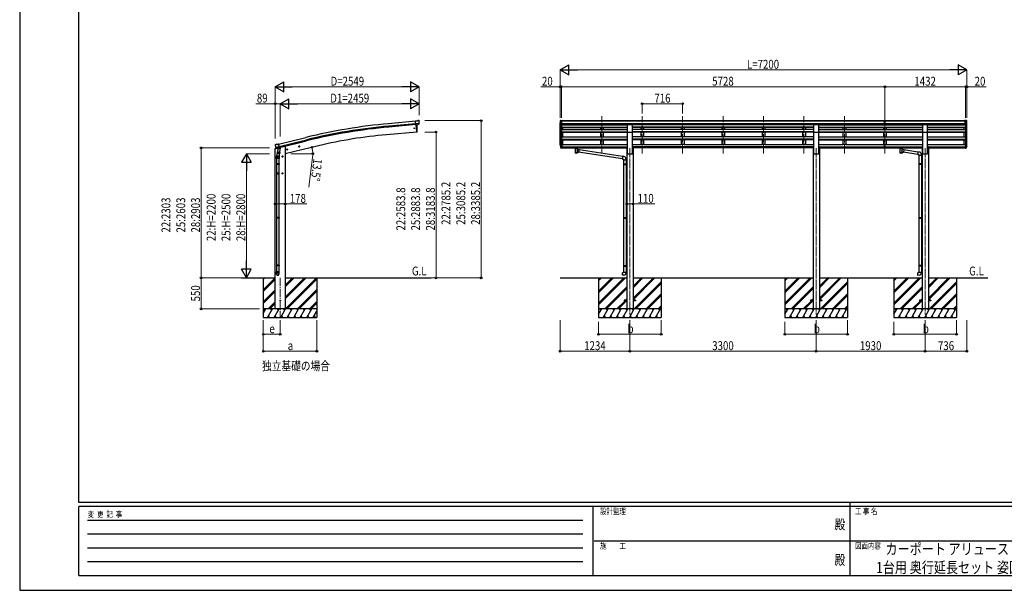
# Model space of a CAD drawing. Units: millimetres. Extents: x 0 to 29435, y 0 to 20790.
# Drawn here: x 0 to 17437, y 0 to 10111 of the extents above; entities that cross this region are included whole.
import ezdxf
from ezdxf.enums import TextEntityAlignment as Align

# ---------------------------------------------------------------- set-up
doc = ezdxf.new("R2010")
doc.units = ezdxf.units.MM
doc.linetypes.add('YCENTER_1', pattern=[13, 10, -1, 1, -1])
doc.linetypes.add('YHIDDEN_1', pattern=[4, 3, -1])
for name, color, linetype, lineweight in [('USER1', 3, 'Continuous', 13), ('YKK_12', 2, 'Continuous', 13), ('YKK_13', 4, 'Continuous', 30), ('YKK_A1', 4, 'Continuous', 30), ('YKK_D', 6, 'Continuous', 13), ('YKK_ZWAK', 7, 'Continuous', 30)]:
    doc.layers.add(name, color=color, linetype=linetype, lineweight=lineweight)
doc.styles.add('text-b', font='extslim2.shx', dxfattribs={"width": 0.8, "bigfont": 'extfont2.shx'})

msp = doc.modelspace()

# ---------------------------------------------------------------- linework, layer by layer
at = {"layer": 'YKK_12', "linetype": 'YCENTER_1', "ltscale": 15}
for p, q in [((10309, 7739), (10309, 8401)), ((11025, 7739), (11025, 8401)), ((11741, 7739), (11741, 8401)), ((12457, 7739), (12457, 8401)), ((13173, 7739), (13173, 8401)), ((13889, 7739), (13889, 8401)), ((14605, 7739), (14605, 8401)), ((15321, 7739), (15321, 8401)), ((10807, 7833), (10807, 4886)), ((14107, 7833), (14107, 4886)), ((16037, 7833), (16037, 4886)), ((4614, 5539), (4614, 4834))]:
    msp.add_line(p, q, dxfattribs=at)
at = {"layer": 'YKK_13'}
for p, q in [((7038, 8315), (7011, 8313)), ((7017, 8248), (7011, 8313)), ((7074, 8273), (7015, 8268)), ((7027, 8249), (7017, 8248)), ((7035, 8123), (7024, 8249)), ((7027, 8249), (7052, 8251)), ((7027, 8249), (7027, 8249)), ((7038, 8315), (7050, 8322)), ((7040, 8228), (7038, 8250)), ((7041, 8202), (7040, 8228)), ((7041, 8175), (7041, 8202)), ((7064, 8324), (7051, 8322)), ((7052, 8251), (7053, 8251)), ((7060, 8252), (7053, 8251)), ((7063, 8254), (7074, 8272)), ((7074, 8318), (7068, 8322)), ((7074, 8274), (7074, 8273)), ((7074, 8273), (7074, 8272)), ((7075, 8316), (7075, 8314)), ((9571, 8314), (9571, 8313)), ((9578, 8323), (9574, 8317)), ((9585, 8252), (9576, 8268)), ((9581, 8323), (9579, 8323)), ((9581, 8323), (9600, 8323)), ((9593, 8250), (9588, 8251)), ((9593, 8250), (9593, 8323)), ((9600, 8251), (9593, 8251)), ((9600, 8323), (9610, 8323)), ((9600, 8251), (9600, 8323)), ((9610, 8322), (9610, 8323)), ((10765, 8253), (10850, 8253)), ((10765, 8119), (10765, 8253)), ((10850, 8119), (10850, 8253)), ((14065, 8253), (14150, 8253)), ((14065, 8119), (14065, 8253)), ((14150, 8119), (14150, 8253)), ((15305, 8323), (15323, 8323)), ((15305, 8315), (15305, 8323)), ((15305, 8315), (15315, 8315)), ((15315, 8252), (15315, 8317)), ((15321, 8314), (15315, 8315)), ((15315, 8313), (15328, 8313)), ((15315, 8272), (15321, 8271)), ((15318, 8270), (15315, 8271)), ((15315, 8253), (15321, 8252)), ((15321, 8251), (15315, 8252)), ((15321, 8270), (15318, 8270)), ((15328, 8315), (15321, 8314)), ((15321, 8271), (15328, 8272)), ((15324, 8270), (15321, 8270)), ((15321, 8252), (15328, 8253)), ((15328, 8252), (15321, 8251)), ((15323, 8323), (15338, 8323)), ((15328, 8271), (15324, 8270)), ((15328, 8252), (15328, 8317)), ((15328, 8315), (15338, 8315)), ((15338, 8315), (15338, 8323)), ((15995, 8253), (16080, 8253)), ((15995, 8119), (15995, 8253)), ((16080, 8119), (16080, 8253)), ((16747, 8323), (16737, 8323)), ((16737, 8322), (16737, 8323)), ((16747, 8251), (16747, 8323)), ((16765, 8323), (16747, 8323)), ((16747, 8251), (16753, 8251)), ((16753, 8250), (16753, 8323)), ((16753, 8250), (16758, 8251)), ((16761, 8252), (16770, 8268)), ((16765, 8323), (16767, 8323)), ((16768, 8323), (16772, 8317)), ((16775, 8314), (16775, 8313)), ((7035, 8120), (7035, 8123)), ((7038, 8120), (7035, 8120)), ((7040, 8123), (7041, 8149)), ((7041, 8149), (7041, 8175)), ((10765, 8119), (10850, 8119)), ((14065, 8119), (14150, 8119)), ((15995, 8119), (16080, 8119)), ((4527, 7900), (4523, 7893)), ((4523, 7891), (4523, 7890)), ((4530, 7902), (4544, 7905)), ((4537, 7851), (4595, 7865)), ((4537, 7851), (4537, 7851)), ((4537, 7851), (4538, 7850)), ((4554, 7836), (4538, 7850)), ((4558, 7902), (4545, 7905)), ((4558, 7902), (4584, 7909)), ((4599, 7846), (4584, 7909)), ((4599, 7847), (4600, 7847)), ((4600, 7847), (4613, 7832)), ((4627, 7855), (4627, 7852)), ((4941, 7860), (4960, 7865)), ((4945, 7868), (4943, 7861)), ((4943, 7861), (4948, 7855)), ((4953, 7870), (4945, 7868)), ((4953, 7853), (4948, 7872)), ((4948, 7855), (4956, 7857)), ((4958, 7864), (4953, 7870)), ((4956, 7857), (4958, 7864)), ((9600, 7898), (9593, 7898)), ((9600, 7860), (9593, 7860)), ((9600, 7854), (9593, 7854)), ((9600, 7898), (9600, 7837)), ((9815, 7851), (9815, 7852)), ((9815, 7852), (9815, 7852)), ((9815, 7852), (9815, 7852)), ((9815, 7852), (9815, 7852)), ((9815, 7852), (9816, 7852)), ((9815, 7851), (9815, 7849)), ((9815, 7851), (9815, 7840)), ((9815, 7851), (9815, 7851)), ((9815, 7851), (9815, 7851)), ((9816, 7852), (9816, 7852)), ((9816, 7852), (9817, 7852)), ((9817, 7852), (9900, 7852)), ((9817, 7850), (9900, 7850)), ((9900, 7852), (9900, 7852)), ((9900, 7852), (9900, 7852)), ((9900, 7852), (9901, 7852)), ((9901, 7852), (9901, 7852)), ((9901, 7852), (9901, 7852)), ((9901, 7852), (9902, 7851)), ((9902, 7851), (9902, 7840)), ((9902, 7851), (9902, 7851)), ((9902, 7851), (9902, 7851)), ((15315, 7860), (15315, 7897)), ((15315, 7860), (15328, 7860)), ((15315, 7838), (15315, 7860)), ((15315, 7855), (15328, 7855)), ((15328, 7860), (15328, 7897)), ((15328, 7838), (15328, 7860)), ((15565, 7851), (15565, 7852)), ((15565, 7852), (15565, 7852)), ((15565, 7852), (15566, 7852)), ((15565, 7851), (15565, 7849)), ((15565, 7851), (15565, 7840)), ((15565, 7851), (15565, 7851)), ((15565, 7851), (15565, 7851)), ((15566, 7852), (15566, 7852)), ((15566, 7852), (15566, 7852)), ((15566, 7852), (15567, 7852)), ((15567, 7852), (15650, 7852)), ((15567, 7852), (15567, 7852)), ((15567, 7850), (15650, 7850)), ((15650, 7852), (15650, 7852)), ((15650, 7852), (15651, 7852)), ((15651, 7852), (15651, 7852)), ((15651, 7852), (15652, 7852)), ((15652, 7852), (15652, 7852)), ((15652, 7852), (15652, 7851)), ((15652, 7851), (15652, 7840)), ((15652, 7851), (15652, 7851)), ((15652, 7851), (15652, 7851)), ((16747, 7898), (16747, 7837)), ((16747, 7898), (16753, 7898)), ((16747, 7860), (16753, 7860)), ((16747, 7854), (16753, 7854)), ((4523, 7822), (4566, 7833)), ((4523, 7829), (4523, 7822)), ((4551, 7839), (4525, 7832)), ((4548, 7653), (4548, 7687)), ((4566, 7786), (4550, 7690)), ((4557, 7835), (4564, 7837)), ((4558, 7835), (4559, 7836)), ((4559, 7836), (4596, 7845)), ((4561, 7836), (4561, 7835)), ((4562, 7834), (4587, 7827)), ((4563, 7749), (4564, 7762)), ((4563, 7748), (4563, 7748)), ((4565, 7837), (4564, 7837)), ((4569, 7828), (4564, 7762)), ((4610, 7758), (4564, 7762)), ((4584, 7686), (4564, 7686)), ((4589, 7843), (4565, 7837)), ((4565, 7747), (4607, 7744)), ((4614, 7825), (4569, 7828)), ((4570, 7832), (4570, 7828)), ((4574, 7676), (4574, 7696)), ((4590, 7843), (4589, 7828)), ((4590, 7843), (4589, 7843)), ((4590, 7843), (4599, 7846)), ((4601, 7744), (4590, 7681)), ((4594, 7688), (4594, 7653)), ((4596, 7845), (4597, 7845)), ((4604, 7842), (4623, 7847)), ((4610, 7758), (4609, 7746)), ((4610, 7758), (4614, 7825)), ((4613, 7832), (4613, 7825)), ((4664, 7686), (4644, 7686)), ((4654, 7694), (4648, 7690)), ((4648, 7690), (4648, 7683)), ((4648, 7683), (4654, 7679)), ((4654, 7676), (4654, 7696)), ((4661, 7690), (4654, 7694)), ((4654, 7679), (4661, 7683)), ((4661, 7683), (4661, 7690)), ((4727, 7809), (4746, 7814)), ((4731, 7817), (4729, 7810)), ((4729, 7810), (4734, 7804)), ((4739, 7818), (4731, 7817)), ((4739, 7802), (4734, 7821)), ((4734, 7804), (4742, 7806)), ((4744, 7813), (4739, 7818)), ((4742, 7806), (4744, 7813)), ((9600, 7837), (9593, 7837)), ((9815, 7840), (9815, 7840)), ((9815, 7840), (9815, 7840)), ((9815, 7840), (9815, 7840)), ((9815, 7840), (9815, 7840)), ((9815, 7840), (9815, 7840)), ((9815, 7840), (9815, 7840)), ((9815, 7840), (9816, 7840)), ((9816, 7840), (9816, 7840)), ((9816, 7840), (9817, 7840)), ((9817, 7840), (9831, 7840)), ((9831, 7833), (9831, 7843)), ((9831, 7833), (9831, 7833)), ((9831, 7833), (9831, 7832)), ((9831, 7832), (9832, 7831)), ((9832, 7831), (9833, 7830)), ((9833, 7830), (9834, 7829)), ((9834, 7829), (9835, 7828)), ((9835, 7828), (9835, 7748)), ((9881, 7828), (9881, 7829)), ((9881, 7829), (9883, 7829)), ((9881, 7811), (9881, 7828)), ((9906, 7807), (9881, 7811)), ((9881, 7748), (9881, 7765)), ((9881, 7765), (9899, 7762)), ((9883, 7829), (9884, 7830)), ((9884, 7831), (9885, 7832)), ((9884, 7830), (9884, 7831)), ((9885, 7833), (9885, 7843)), ((9885, 7840), (9900, 7840)), ((9885, 7832), (9885, 7833)), ((9906, 7807), (9899, 7762)), ((10674, 7643), (9899, 7763)), ((9900, 7840), (9900, 7840)), ((9900, 7840), (9900, 7840)), ((9900, 7840), (9901, 7840)), ((9901, 7840), (9901, 7840)), ((9901, 7840), (9901, 7840)), ((9901, 7840), (9902, 7840)), ((9902, 7840), (9902, 7840)), ((9902, 7840), (9902, 7840)), ((10678, 7685), (9906, 7805)), ((10678, 7687), (10674, 7641)), ((10699, 7685), (10678, 7687)), ((15315, 7839), (15321, 7838)), ((15321, 7837), (15315, 7838)), ((15321, 7838), (15328, 7839)), ((15328, 7838), (15321, 7837)), ((15565, 7840), (15565, 7840)), ((15565, 7840), (15565, 7840)), ((15565, 7840), (15565, 7840)), ((15565, 7840), (15565, 7840)), ((15565, 7840), (15566, 7840)), ((15566, 7840), (15566, 7840)), ((15566, 7840), (15566, 7840)), ((15566, 7840), (15567, 7840)), ((15567, 7840), (15582, 7840)), ((15567, 7840), (15567, 7840)), ((15582, 7833), (15582, 7843)), ((15582, 7833), (15582, 7833)), ((15582, 7833), (15582, 7832)), ((15582, 7832), (15582, 7831)), ((15582, 7831), (15583, 7830)), ((15583, 7830), (15584, 7829)), ((15584, 7829), (15586, 7828)), ((15586, 7828), (15586, 7748)), ((15632, 7828), (15632, 7829)), ((15632, 7829), (15633, 7829)), ((15632, 7811), (15632, 7828)), ((15657, 7807), (15632, 7811)), ((15632, 7748), (15632, 7765)), ((15632, 7765), (15650, 7762)), ((15633, 7829), (15634, 7830)), ((15634, 7830), (15635, 7831)), ((15635, 7832), (15636, 7833)), ((15635, 7831), (15635, 7832)), ((15636, 7833), (15636, 7843)), ((15636, 7840), (15650, 7840)), ((15650, 7840), (15650, 7840)), ((15650, 7840), (15651, 7840)), ((15657, 7807), (15650, 7762)), ((15904, 7724), (15650, 7763)), ((15651, 7840), (15651, 7840)), ((15651, 7840), (15652, 7840)), ((15652, 7840), (15652, 7840)), ((15652, 7840), (15652, 7840)), ((15652, 7840), (15652, 7840)), ((15652, 7840), (15652, 7840)), ((15908, 7766), (15656, 7805)), ((15908, 7767), (15904, 7722)), ((15904, 7722), (15924, 7720)), ((15929, 7766), (15908, 7767)), ((15924, 7720), (15924, 7710)), ((15924, 7710), (15970, 7710)), ((15926, 7710), (15926, 7562)), ((15968, 7710), (15968, 7565)), ((15970, 7710), (15970, 7721)), ((16747, 7837), (16753, 7837)), ((4594, 7653), (4548, 7653)), ((4548, 7557), (4549, 7559)), ((4594, 7557), (4548, 7557)), ((4548, 7557), (4548, 7549)), ((4594, 7549), (4548, 7549)), ((4548, 7549), (4549, 7547)), ((4593, 7559), (4549, 7559)), ((4593, 7547), (4549, 7547)), ((4550, 7653), (4550, 7559)), ((4550, 7547), (4550, 6606)), ((4592, 7653), (4592, 7559)), ((4592, 7547), (4592, 6606)), ((4594, 7557), (4593, 7559)), ((4594, 7549), (4593, 7547)), ((4594, 7557), (4594, 7549)), ((10674, 7641), (10694, 7639)), ((10694, 7639), (10694, 7629)), ((10694, 7629), (10740, 7629)), ((10694, 7557), (10695, 7559)), ((10694, 7557), (10738, 7557)), ((10694, 7557), (10694, 7549)), ((10694, 7549), (10738, 7549)), ((10694, 7549), (10695, 7547)), ((10695, 7559), (10738, 7559)), ((10695, 7547), (10738, 7547)), ((10696, 7629), (10696, 7559)), ((10696, 7547), (10696, 6606)), ((10734, 7557), (10733, 7559)), ((10734, 7549), (10733, 7547)), ((10734, 7557), (10734, 7549)), ((10736, 7561), (10752, 7562)), ((10736, 7559), (10736, 7561)), ((10736, 7559), (10738, 7559)), ((10736, 7546), (10738, 7546)), ((10736, 7544), (10736, 7546)), ((10736, 7544), (10752, 7544)), ((10738, 7629), (10738, 7561)), ((10738, 7546), (10738, 7559)), ((10738, 7544), (10738, 6609)), ((10740, 7629), (10740, 7640)), ((10752, 7562), (10752, 7544)), ((15924, 7560), (15925, 7562)), ((15924, 7560), (15968, 7560)), ((15924, 7560), (15924, 7552)), ((15924, 7552), (15968, 7552)), ((15924, 7552), (15925, 7550)), ((15925, 7562), (15968, 7562)), ((15925, 7550), (15968, 7550)), ((15926, 7550), (15926, 6606)), ((15964, 7560), (15963, 7562)), ((15964, 7552), (15963, 7550)), ((15964, 7560), (15964, 7552)), ((15966, 7565), (15982, 7565)), ((15966, 7563), (15966, 7565)), ((15966, 7563), (15968, 7563)), ((15966, 7550), (15968, 7550)), ((15966, 7548), (15966, 7550)), ((15966, 7548), (15982, 7547)), ((15968, 7550), (15968, 7563)), ((15968, 7548), (15968, 6609)), ((15982, 7565), (15982, 7547)), ((4584, 7386), (4564, 7386)), ((4574, 7376), (4574, 7396)), ((4664, 7386), (4644, 7386)), ((4654, 7394), (4648, 7390)), ((4648, 7390), (4648, 7383)), ((4648, 7383), (4654, 7379)), ((4654, 7376), (4654, 7396)), ((4661, 7390), (4654, 7394)), ((4654, 7379), (4661, 7383)), ((4661, 7383), (4661, 7390)), ((4548, 6604), (4549, 6606)), ((4594, 6604), (4548, 6604)), ((4548, 6604), (4548, 6596)), ((4594, 6596), (4548, 6596)), ((4548, 6596), (4549, 6594)), ((4593, 6606), (4549, 6606)), ((4593, 6594), (4549, 6594)), ((4550, 6594), (4550, 5763)), ((4592, 6594), (4592, 5763)), ((4594, 6604), (4593, 6606)), ((4594, 6596), (4593, 6594)), ((4594, 6604), (4594, 6596)), ((10694, 6604), (10695, 6606)), ((10694, 6604), (10738, 6604)), ((10694, 6604), (10694, 6596)), ((10694, 6596), (10738, 6596)), ((10694, 6596), (10695, 6594)), ((10695, 6606), (10738, 6606)), ((10695, 6594), (10738, 6594)), ((10696, 6594), (10696, 5757)), ((10734, 6604), (10733, 6606)), ((10734, 6596), (10733, 6594)), ((10734, 6604), (10734, 6596)), ((10736, 6609), (10752, 6609)), ((10736, 6607), (10736, 6609)), ((10736, 6607), (10738, 6607)), ((10736, 6594), (10738, 6594)), ((10736, 6592), (10736, 6594)), ((10736, 6592), (10752, 6591)), ((10738, 6594), (10738, 6607)), ((10738, 6592), (10738, 5760)), ((10752, 6609), (10752, 6591)), ((15924, 6604), (15925, 6606)), ((15924, 6604), (15968, 6604)), ((15924, 6604), (15924, 6596)), ((15924, 6596), (15968, 6596)), ((15924, 6596), (15925, 6594)), ((15925, 6606), (15968, 6606)), ((15925, 6594), (15968, 6594)), ((15926, 6594), (15926, 5761)), ((15964, 6604), (15963, 6606)), ((15964, 6596), (15963, 6594)), ((15964, 6604), (15964, 6596)), ((15966, 6609), (15982, 6609)), ((15966, 6607), (15966, 6609)), ((15966, 6607), (15968, 6607)), ((15966, 6594), (15968, 6594)), ((15966, 6592), (15966, 6594)), ((15966, 6592), (15982, 6591)), ((15968, 6594), (15968, 6607)), ((15968, 6592), (15968, 5764)), ((15982, 6609), (15982, 6591)), ((4548, 5761), (4549, 5763)), ((4594, 5761), (4548, 5761)), ((4548, 5761), (4548, 5753)), ((4593, 5763), (4549, 5763)), ((4594, 5761), (4593, 5763)), ((4594, 5761), (4594, 5753)), ((10694, 5755), (10695, 5757)), ((10694, 5755), (10738, 5755)), ((10694, 5755), (10694, 5747)), ((10695, 5757), (10738, 5757)), ((10734, 5755), (10733, 5757)), ((10734, 5755), (10734, 5747)), ((10736, 5760), (10752, 5760)), ((10736, 5758), (10736, 5760)), ((10736, 5758), (10738, 5758)), ((10738, 5745), (10738, 5758)), ((10752, 5760), (10752, 5742)), ((15924, 5759), (15925, 5761)), ((15924, 5759), (15968, 5759)), ((15924, 5759), (15924, 5751)), ((15925, 5761), (15968, 5761)), ((15964, 5759), (15963, 5761)), ((15964, 5759), (15964, 5751)), ((15966, 5764), (15982, 5764)), ((15966, 5762), (15966, 5764)), ((15966, 5762), (15968, 5762)), ((15968, 5749), (15968, 5762)), ((15982, 5764), (15982, 5746)), ((4594, 5753), (4548, 5753)), ((4548, 5753), (4549, 5751)), ((4548, 5607), (4548, 5641)), ((4594, 5641), (4548, 5641)), ((4593, 5751), (4549, 5751)), ((4550, 5751), (4550, 5641)), ((4592, 5751), (4592, 5641)), ((4594, 5753), (4593, 5751)), ((4594, 5607), (4594, 5641)), ((10674, 5627), (10694, 5629)), ((10678, 5582), (10674, 5627)), ((10699, 5583), (10678, 5582)), ((10694, 5747), (10738, 5747)), ((10694, 5747), (10695, 5745)), ((10694, 5639), (10740, 5639)), ((10694, 5629), (10694, 5639)), ((10695, 5745), (10738, 5745)), ((10696, 5745), (10696, 5639)), ((10734, 5747), (10733, 5745)), ((10736, 5745), (10738, 5745)), ((10736, 5743), (10736, 5745)), ((10736, 5743), (10752, 5742)), ((10738, 5743), (10738, 5639)), ((10740, 5639), (10740, 5628)), ((15904, 5627), (15924, 5629)), ((15908, 5581), (15904, 5627)), ((15929, 5583), (15908, 5581)), ((15924, 5751), (15968, 5751)), ((15924, 5751), (15925, 5749)), ((15924, 5639), (15970, 5639)), ((15924, 5629), (15924, 5639)), ((15925, 5749), (15968, 5749)), ((15926, 5749), (15926, 5639)), ((15964, 5751), (15963, 5749)), ((15966, 5749), (15968, 5749)), ((15966, 5747), (15966, 5749)), ((15966, 5747), (15982, 5746)), ((15968, 5747), (15968, 5639)), ((15970, 5639), (15970, 5628)), ((10707, 5141), (10707, 5132)), ((10752, 5141), (10707, 5141)), ((10752, 5132), (10707, 5132)), ((10907, 5141), (10862, 5141)), ((10907, 5132), (10862, 5132)), ((10907, 5141), (10907, 5132)), ((14007, 5141), (14007, 5132)), ((14052, 5141), (14007, 5141)), ((14052, 5132), (14007, 5132)), ((14207, 5141), (14162, 5141)), ((14207, 5132), (14162, 5132)), ((14207, 5141), (14207, 5132)), ((15937, 5141), (15937, 5132)), ((15982, 5141), (15937, 5141)), ((15982, 5132), (15937, 5132)), ((16137, 5141), (16092, 5141)), ((16137, 5132), (16092, 5132)), ((16137, 5141), (16137, 5132))]:
    msp.add_line(p, q, dxfattribs=at)
at = {"layer": 'YKK_13', "lineweight": 25}
for p, q in [((9575, 7872), (9586, 7853)), ((9587, 7854), (9577, 7872)), ((9578, 7855), (9586, 7838)), ((9593, 7853), (9588, 7853)), ((9593, 7851), (9588, 7851)), ((9593, 7898), (9593, 7836)), ((16753, 7898), (16753, 7836)), ((16753, 7853), (16758, 7853)), ((16753, 7851), (16758, 7851)), ((16760, 7854), (16769, 7872)), ((16771, 7872), (16761, 7853)), ((16768, 7855), (16761, 7838)), ((9593, 7836), (9588, 7836)), ((16753, 7836), (16758, 7836))]:
    msp.add_line(p, q, dxfattribs=at)
at = {"layer": 'YKK_13', "linetype": 'YHIDDEN_1'}
for p, q in [((4574, 7694), (4568, 7690)), ((4568, 7690), (4568, 7683)), ((4568, 7683), (4574, 7679)), ((4581, 7690), (4574, 7694)), ((4574, 7679), (4581, 7683)), ((4581, 7683), (4581, 7690)), ((4574, 7394), (4568, 7390)), ((4568, 7390), (4568, 7383)), ((4568, 7383), (4574, 7379)), ((4581, 7390), (4574, 7394)), ((4574, 7379), (4581, 7383)), ((4581, 7383), (4581, 7390))]:
    msp.add_line(p, q, dxfattribs=at)
at = {"layer": 'YKK_13'}
for centre, radius in [((6989, 8187), 6.5), ((4950, 7863), 8.5), ((4950, 7863), 7.7), ((4950, 7863), 6.5), ((4654, 7686), 8.5), ((4654, 7686), 7.7), ((4654, 7686), 6.5), ((4736, 7811), 8.5), ((4736, 7811), 7.7), ((4736, 7811), 6.5), ((4654, 7386), 8.5), ((4654, 7386), 7.7), ((4654, 7386), 6.5), ((4614, 5137), 4.5)]:
    msp.add_circle(centre, radius, dxfattribs=at)
at = {"layer": 'YKK_13', "linetype": 'YHIDDEN_1'}
for centre, radius in [((4574, 7686), 8.5), ((4574, 7686), 7.7), ((4574, 7686), 6.5), ((4574, 7386), 8.5), ((4574, 7386), 7.7), ((4574, 7386), 6.5)]:
    msp.add_circle(centre, radius, dxfattribs=at)
at = {"layer": 'YKK_13'}
for centre, radius, start, end in [((7051, 8319), 3, 95, 120), ((7065, 8319), 5, 50.0065, 94.9935), ((6873, 8297), 202, 353.4085, 5), ((9574, 8314), 3, 93, 180), ((9773, 8313), 202, 180, 192.9026), ((9579, 8322), 1, 93.5, 145), ((9588, 8254), 3, 210, 266.5), ((16758, 8254), 3, 273.5, 330), ((16767, 8322), 1, 35, 86.5), ((16573, 8313), 202, 347.0974, 0), ((16772, 8314), 3, 0, 87), ((7037, 8123), 3, 278.5032, 357.4622), ((4720, 7937), 202, 193.5, 205.0912), ((4532, 7897), 5, 103.5, 148.5), ((4544, 7902), 3, 78.5, 103.5), ((4622, 7852), 5, 283.5, 0), ((9662, 7894), 89.1, 174.4958, 194.4119), ((9661, 7898), 88.1, 177.2239, 197.2107), ((16685, 7898), 88.1, 342.7893, 2.7761), ((16684, 7894), 89.1, 345.5881, 5.5042), ((4526, 7829), 3, 103.5, 180), ((4578, 7687), 30, 177.4514, 180), ((4557, 7836), 0.5, 248.2375, 283.5), ((4560, 7836), 0.5, 356, 103.5), ((4562, 7835), 1, 176, 256), ((4565, 7749), 1.95, 175.0402, 217.4777), ((4565, 7749), 2, 217.4096, 266), ((4588, 7828), 1.03, 250.039, 351.9657), ((4590, 7843), 0.604, 100.5984, 172.2059), ((4597, 7845), 0.5, 283.5, 318.7625), ((4607, 7746), 2, 266, 349.4684), ((10695, 7640), 45, 0, 85), ((15925, 7721), 45, 0, 85), ((10695, 5628), 45, 275, 0), ((15925, 5628), 45, 275, 0)]:
    msp.add_arc(centre, radius, start, end, dxfattribs=at)
at = {"layer": 'YKK_13', "lineweight": 25}
for centre, radius, start, end in [((9706, 7891), 133, 183.2799, 195.713), ((9588, 7854), 3, 210, 270), ((9588, 7855), 1.5, 210, 270), ((16758, 7855), 1.5, 270, 330), ((16758, 7854), 3, 270, 330), ((16640, 7891), 133, 344.287, 356.7201), ((9588, 7839), 3, 210, 270), ((16758, 7839), 3, 270, 330)]:
    msp.add_arc(centre, radius, start, end, dxfattribs=at)
at = {"layer": 'YKK_13', "extrusion": (1.16446e-16, 7.41845e-17, -1)}
msp.add_ellipse((7060, 8255), major_axis=(1.62, -2.54), ratio=0.997631, start_param=0.390237, end_param=0.478995, dxfattribs=at)
at = {"layer": 'YKK_13', "extrusion": (0, 0, -1)}
for centre, major_axis, ratio, start_param, end_param in [((7060, 8255), (1.62, -2.54), 0.997631, 5.80419, 6.600612), ((7060, 8255), (-3.5, 2.17), 0.650902, 4.095823, 4.168633), ((7079, 8320), (-15.4, 3.4), 0.101033, 0.307812, 0.308043), ((7072, 8316), (2.71, -1.31), 0.997474, 4.96062, 5.746529), ((4526, 7892), (-1.57, -2.57), 0.99628, 0.783535, 1.570796), ((9817, 7849), (2, 0), 0.109601, 3.141593, 4.712389), ((9900, 7849), (2, 0), 0.109601, 4.712389, 6.283185), ((15567, 7849), (2, 0), 0.109601, 3.141593, 4.712389), ((15650, 7849), (2, 0), 0.109601, 4.712389, 6.283185), ((9858, 7828), (-22.9, 0.4), 0.072511, 4.711586, 6.282382), ((9858, 7826), (-22.9, 0.4), 0.072511, 4.711586, 6.282382), ((9858, 7748), (22.9, 0), 0.101955, 6.282972, 9.424821), ((9858, 7828), (22.9, 0.4), 0.07247, 0.000809, 1.571605), ((9858, 7826), (22.9, 0.4), 0.07247, 0.000809, 1.571605), ((9858, 7784), (-22.8, -26.6), 0.234429, 3.156333, 4.597638), ((9861, 7787), (20.3, -22.2), 0.045535, 4.975651, 6.24419), ((15609, 7828), (-22.9, 0.4), 0.072511, 4.711586, 6.282382), ((15609, 7826), (-22.9, 0.4), 0.072511, 4.711586, 6.282382), ((15609, 7748), (22.9, 0), 0.101955, 6.282972, 9.424821), ((15609, 7828), (22.9, 0.4), 0.07247, 0.000809, 1.571605), ((15609, 7826), (22.9, 0.4), 0.07247, 0.000809, 1.571605), ((15609, 7784), (-22.8, -26.6), 0.234429, 3.156333, 4.597638), ((15611, 7787), (20.3, -22.2), 0.045535, 4.975651, 6.24419)]:
    msp.add_ellipse(centre, major_axis=major_axis, ratio=ratio, start_param=start_param, end_param=end_param, dxfattribs=at)
at = {"layer": 'YKK_13'}
for centre, major_axis, ratio, start_param, end_param in [((15346, 8313), (24.6, -1.5), 0.121868, 3.142224, 3.149103), ((4571, 7688), (23, 0), 0.996195, 2.556026, 6.566303), ((4571, 7688), (21, 0), 0.996195, 2.934915, 5.951239), ((4556, 7838), (-0.73, -2.92), 0.997631, 5.80419, 6.600612), ((4556, 7838), (2.63, 3.16), 0.650902, 4.095823, 4.168633), ((4556, 7838), (-0.73, -2.92), 0.997631, 0.390237, 0.478995), ((9858, 7843), (27, 0), 0.122176, 0, 3.141593), ((9858, 7761), (22.9, 0), 0.122865, 3.141593, 6.283185), ((9869, 7833), (16, 0), 0.361356, 6.263698, 6.283185), ((15609, 7843), (27, 0), 0.122176, 0, 3.141593), ((15609, 7761), (22.9, 0), 0.122865, 3.141593, 6.283185), ((15620, 7833), (16, 0), 0.361356, 6.263698, 6.283185), ((4571, 5608), (-23, 0), 0.996195, 3.141593, 6.283185), ((4571, 5607), (-23, 0), 0.996195, 3.141593, 6.283185), ((4571, 5607), (0, -23.4), 0.981806, 4.712389, 7.853982)]:
    msp.add_ellipse(centre, major_axis=major_axis, ratio=ratio, start_param=start_param, end_param=end_param, dxfattribs=at)
msp.add_ellipse((4571, 5607), major_axis=(21, 0), ratio=0.996195, dxfattribs=at)
at = {"layer": 'YKK_A1'}
for p, q in [((7011, 8311), (6534, 8268)), ((7015, 8268), (6538, 8225)), ((7017, 8251), (6540, 8208)), ((7024, 8249), (7035, 8120)), ((9573, 7896), (9573, 8285)), ((9577, 8266), (9577, 7871)), ((9587, 8251), (9587, 7853)), ((9593, 8251), (9593, 7898)), ((9593, 8250), (10765, 8250)), ((9593, 8208), (10765, 8208)), ((9593, 8206), (10765, 8206)), ((9593, 8202), (10765, 8202)), ((9600, 8322), (15305, 8322)), ((9600, 8316), (15305, 8316)), ((9600, 8273), (15315, 8273)), ((9600, 8255), (15315, 8255)), ((10765, 8253), (9600, 8253)), ((9618, 8166), (9618, 8202)), ((10284, 8253), (10284, 8250)), ((10284, 8202), (10284, 8166)), ((10334, 8253), (10334, 8250)), ((10334, 8202), (10334, 8166)), ((14065, 8253), (10850, 8253)), ((14065, 8250), (10850, 8250)), ((14065, 8208), (10850, 8208)), ((14065, 8206), (10850, 8206)), ((14065, 8202), (10850, 8202)), ((11000, 8253), (11000, 8250)), ((11000, 8202), (11000, 8166)), ((11050, 8253), (11050, 8250)), ((11050, 8202), (11050, 8166)), ((11716, 8253), (11716, 8250)), ((11716, 8202), (11716, 8166)), ((11766, 8253), (11766, 8250)), ((11766, 8202), (11766, 8166)), ((12432, 8253), (12432, 8250)), ((12432, 8202), (12432, 8166)), ((12482, 8253), (12482, 8250)), ((12482, 8202), (12482, 8166)), ((13148, 8253), (13148, 8250)), ((13148, 8202), (13148, 8166)), ((13198, 8253), (13198, 8250)), ((13198, 8202), (13198, 8166)), ((13864, 8253), (13864, 8250)), ((13864, 8202), (13864, 8166)), ((13914, 8253), (13914, 8250)), ((13914, 8202), (13914, 8166)), ((14150, 8253), (15315, 8253)), ((14150, 8250), (15321, 8250)), ((14150, 8208), (15321, 8208)), ((14150, 8206), (15321, 8206)), ((14150, 8202), (15321, 8202)), ((14580, 8253), (14580, 8250)), ((14580, 8202), (14580, 8166)), ((14630, 8253), (14630, 8250)), ((14630, 8202), (14630, 8166)), ((15296, 8253), (15296, 8250)), ((15296, 8202), (15296, 8166)), ((15321, 8250), (15995, 8250)), ((15321, 8208), (15995, 8208)), ((15321, 8206), (15995, 8206)), ((15321, 8202), (15995, 8202)), ((15328, 8273), (16747, 8273)), ((15328, 8255), (16747, 8255)), ((15328, 8253), (15995, 8253)), ((15338, 8322), (16747, 8322)), ((15338, 8316), (16747, 8316)), ((15346, 8253), (15346, 8250)), ((15346, 8202), (15346, 8166)), ((16080, 8253), (16747, 8253)), ((16080, 8250), (16753, 8250)), ((16080, 8208), (16753, 8208)), ((16080, 8206), (16753, 8206)), ((16080, 8202), (16753, 8202)), ((16728, 8166), (16728, 8202)), ((16753, 8251), (16753, 7898)), ((16759, 8251), (16759, 7853)), ((16769, 8266), (16769, 7871)), ((16773, 7896), (16773, 8285)), ((4585, 7907), (5067, 8024)), ((7035, 8120), (6497, 8073)), ((9593, 8166), (10765, 8166)), ((9593, 8126), (10765, 8126)), ((9593, 8124), (10765, 8124)), ((9593, 8117), (10765, 8117)), ((9593, 8033), (10765, 8033)), ((9618, 8033), (9618, 8117)), ((10284, 8117), (10284, 8033)), ((10334, 8117), (10334, 8033)), ((10765, 7736), (10765, 8119)), ((14065, 8166), (10850, 8166)), ((14065, 8126), (10850, 8126)), ((14065, 8124), (10850, 8124)), ((10850, 7736), (10850, 8119)), ((14065, 8117), (10850, 8117)), ((14065, 8033), (10850, 8033)), ((11000, 8117), (11000, 8033)), ((11050, 8117), (11050, 8033)), ((11716, 8117), (11716, 8033)), ((11766, 8117), (11766, 8033)), ((12432, 8117), (12432, 8033)), ((12482, 8117), (12482, 8033)), ((13148, 8117), (13148, 8033)), ((13198, 8117), (13198, 8033)), ((13864, 8117), (13864, 8033)), ((13914, 8117), (13914, 8033)), ((14065, 7736), (14065, 8119)), ((14150, 8166), (15321, 8166)), ((14150, 8126), (15321, 8126)), ((14150, 8124), (15321, 8124)), ((14150, 7736), (14150, 8119)), ((14150, 8117), (15321, 8117)), ((14150, 8033), (15321, 8033)), ((14580, 8117), (14580, 8033)), ((14630, 8117), (14630, 8033)), ((15296, 8117), (15296, 8033)), ((15321, 8166), (15995, 8166)), ((15321, 8126), (15995, 8126)), ((15321, 8124), (15995, 8124)), ((15321, 8117), (15995, 8117)), ((15321, 8033), (15995, 8033)), ((15346, 8117), (15346, 8033)), ((15995, 7736), (15995, 8119)), ((16080, 8166), (16753, 8166)), ((16080, 8126), (16753, 8126)), ((16080, 8124), (16753, 8124)), ((16080, 7736), (16080, 8119)), ((16080, 8117), (16753, 8117)), ((16080, 8033), (16753, 8033)), ((16728, 8033), (16728, 8117)), ((4595, 7865), (5078, 7982)), ((4599, 7848), (5082, 7966)), ((4627, 7854), (4679, 7867)), ((4703, 7867), (4679, 7867)), ((5291, 7878), (4703, 7737)), ((4703, 7867), (4703, 4987)), ((9593, 7994), (10765, 7994)), ((9593, 7992), (10765, 7992)), ((9593, 7983), (10765, 7983)), ((9600, 7897), (9618, 7897)), ((9600, 7858), (10752, 7858)), ((9600, 7857), (10752, 7857)), ((9618, 7897), (9618, 7981)), ((9618, 7902), (10284, 7902)), ((10284, 7981), (10284, 7897)), ((10334, 7897), (10284, 7897)), ((10334, 7981), (10334, 7897)), ((10334, 7902), (10765, 7902)), ((10752, 7866), (10752, 4986)), ((10752, 7866), (10765, 7866)), ((14065, 7994), (10850, 7994)), ((14065, 7992), (10850, 7992)), ((14065, 7983), (10850, 7983)), ((10850, 7902), (11000, 7902)), ((10850, 7866), (10862, 7866)), ((10862, 7866), (10862, 4986)), ((14052, 7858), (10862, 7858)), ((14052, 7857), (10862, 7857)), ((11000, 7983), (11000, 7897)), ((11050, 7897), (11000, 7897)), ((11050, 7983), (11050, 7897)), ((11050, 7902), (11716, 7902)), ((11716, 7983), (11716, 7897)), ((11766, 7897), (11716, 7897)), ((11766, 7983), (11766, 7897)), ((11766, 7902), (12432, 7902)), ((12432, 7983), (12432, 7897)), ((12482, 7897), (12432, 7897)), ((12482, 7983), (12482, 7897)), ((12482, 7902), (13148, 7902)), ((13148, 7983), (13148, 7897)), ((13198, 7897), (13148, 7897)), ((13198, 7983), (13198, 7897)), ((13198, 7902), (13864, 7902)), ((13864, 7983), (13864, 7897)), ((13914, 7897), (13864, 7897)), ((13914, 7983), (13914, 7897)), ((13914, 7902), (14065, 7902)), ((14052, 7866), (14052, 4986)), ((14052, 7866), (14065, 7866)), ((14150, 7994), (15321, 7994)), ((14150, 7992), (15321, 7992)), ((14150, 7983), (15321, 7983)), ((14150, 7902), (14580, 7902)), ((14150, 7866), (14162, 7866)), ((14162, 7866), (14162, 4986)), ((14162, 7858), (15315, 7858)), ((14162, 7857), (15315, 7857)), ((14580, 7983), (14580, 7897)), ((14630, 7897), (14580, 7897)), ((14630, 7983), (14630, 7897)), ((14630, 7902), (15296, 7902)), ((15296, 7983), (15296, 7897)), ((15346, 7897), (15296, 7897)), ((15321, 7994), (15995, 7994)), ((15321, 7992), (15995, 7992)), ((15321, 7983), (15995, 7983)), ((15328, 7858), (15982, 7858)), ((15328, 7857), (15982, 7857)), ((15346, 7983), (15346, 7897)), ((15346, 7902), (15995, 7902)), ((15982, 7866), (15982, 4986)), ((15982, 7866), (15995, 7866)), ((16080, 7994), (16753, 7994)), ((16080, 7992), (16753, 7992)), ((16080, 7983), (16753, 7983)), ((16080, 7902), (16728, 7902)), ((16080, 7866), (16092, 7866)), ((16092, 7866), (16092, 4986)), ((16092, 7858), (16747, 7858)), ((16092, 7857), (16747, 7857)), ((16728, 7897), (16728, 7983)), ((16747, 7897), (16728, 7897)), ((4525, 4987), (4525, 7823)), ((9600, 7839), (9831, 7839)), ((9885, 7839), (10752, 7839)), ((10765, 7736), (10850, 7736)), ((14052, 7839), (10862, 7839)), ((14065, 7736), (14150, 7736)), ((14162, 7839), (15315, 7839)), ((15328, 7839), (15582, 7839)), ((15636, 7839), (15982, 7839)), ((15995, 7736), (16080, 7736)), ((16092, 7839), (16747, 7839)), ((3928, 5536), (4525, 5536)), ((4314, 5536), (4314, 4836)), ((4314, 5325), (4525, 5536)), ((4314, 5509), (4341, 5536)), ((4314, 5523), (4327, 5536)), ((4314, 5311), (4525, 5522)), ((4314, 5297), (4525, 5508)), ((4703, 5536), (7290, 5536)), ((4703, 5165), (5074, 5536)), ((4703, 5194), (5046, 5536)), ((4703, 5180), (5060, 5536)), ((4703, 5378), (4862, 5536)), ((4703, 5392), (4848, 5536)), ((4703, 5406), (4834, 5536)), ((4708, 4986), (5258, 5536)), ((4722, 4986), (5264, 5528)), ((4736, 4986), (5264, 5514)), ((5264, 5536), (5264, 4836)), ((9573, 5536), (10752, 5536)), ((10252, 5536), (10252, 4836)), ((10252, 5087), (10701, 5536)), ((10252, 5073), (10715, 5536)), ((10252, 5059), (10730, 5536)), ((10252, 5271), (10517, 5536)), ((10252, 5285), (10503, 5536)), ((10252, 5299), (10489, 5536)), ((10252, 5483), (10305, 5536)), ((10252, 5497), (10291, 5536)), ((10252, 5512), (10277, 5536)), ((10862, 5536), (14052, 5536)), ((10862, 5149), (11250, 5536)), ((10862, 5177), (11222, 5536)), ((10862, 5163), (11236, 5536)), ((10862, 5361), (11038, 5536)), ((10862, 5375), (11024, 5536)), ((10862, 5389), (11010, 5536)), ((10884, 4986), (11362, 5465)), ((10898, 4986), (11362, 5451)), ((10912, 4986), (11362, 5436)), ((11362, 5536), (11362, 4836)), ((13552, 5536), (13552, 4836)), ((13552, 5087), (14001, 5536)), ((13552, 5073), (14015, 5536)), ((13552, 5059), (14030, 5536)), ((13552, 5271), (13817, 5536)), ((13552, 5285), (13803, 5536)), ((13552, 5299), (13789, 5536)), ((13552, 5483), (13605, 5536)), ((13552, 5497), (13591, 5536)), ((13552, 5512), (13577, 5536)), ((14162, 5536), (15982, 5536)), ((14162, 5149), (14550, 5536)), ((14162, 5177), (14522, 5536)), ((14162, 5163), (14536, 5536)), ((14162, 5361), (14338, 5536)), ((14162, 5375), (14324, 5536)), ((14162, 5389), (14310, 5536)), ((14184, 4986), (14662, 5465)), ((14198, 4986), (14662, 5451)), ((14212, 4986), (14662, 5436)), ((14662, 5536), (14662, 4836)), ((15482, 5536), (15482, 4836)), ((15482, 5087), (15931, 5536)), ((15482, 5073), (15945, 5536)), ((15482, 5059), (15960, 5536)), ((15482, 5271), (15747, 5536)), ((15482, 5285), (15733, 5536)), ((15482, 5299), (15719, 5536)), ((15482, 5483), (15535, 5536)), ((15482, 5497), (15521, 5536)), ((15482, 5512), (15507, 5536)), ((16092, 5536), (17143, 5536)), ((16092, 5149), (16480, 5536)), ((16092, 5177), (16452, 5536)), ((16092, 5163), (16466, 5536)), ((16092, 5361), (16268, 5536)), ((16092, 5375), (16254, 5536)), ((16092, 5389), (16240, 5536)), ((16114, 4986), (16592, 5465)), ((16128, 4986), (16592, 5451)), ((16142, 4986), (16592, 5436)), ((16592, 5536), (16592, 4836)), ((4314, 5113), (4525, 5324)), ((4314, 5099), (4525, 5310)), ((4314, 5085), (4525, 5296)), ((4920, 4986), (5264, 5330)), ((4934, 4986), (5264, 5316)), ((4948, 4986), (5264, 5302)), ((10363, 4986), (10752, 5375)), ((10378, 4986), (10752, 5361)), ((10392, 4986), (10752, 5347)), ((11096, 4986), (11362, 5253)), ((11110, 4986), (11362, 5238)), ((13663, 4986), (14052, 5375)), ((13678, 4986), (14052, 5361)), ((13692, 4986), (14052, 5347)), ((14396, 4986), (14662, 5253)), ((14410, 4986), (14662, 5238)), ((15593, 4986), (15982, 5375)), ((15608, 4986), (15982, 5361)), ((15622, 4986), (15982, 5347)), ((16326, 4986), (16592, 5253)), ((16340, 4986), (16592, 5238)), ((4400, 4986), (4525, 5112)), ((4414, 4986), (4525, 5098)), ((4428, 4986), (4525, 5084)), ((5132, 4986), (5264, 5118)), ((5146, 4986), (5264, 5104)), ((5160, 4986), (5264, 5090)), ((10576, 4986), (10721, 5132)), ((10590, 4986), (10735, 5132)), ((10604, 4986), (10749, 5132)), ((10730, 5141), (10752, 5163)), ((10744, 5141), (10752, 5149)), ((11124, 4986), (11362, 5224)), ((13876, 4986), (14021, 5132)), ((13890, 4986), (14035, 5132)), ((13904, 4986), (14049, 5132)), ((14030, 5141), (14052, 5163)), ((14044, 5141), (14052, 5149)), ((14424, 4986), (14662, 5224)), ((15806, 4986), (15951, 5132)), ((15820, 4986), (15965, 5132)), ((15834, 4986), (15979, 5132)), ((15960, 5141), (15982, 5163)), ((15974, 5141), (15982, 5149)), ((16354, 4986), (16592, 5224)), ((5264, 4986), (4314, 4986)), ((4314, 4903), (4362, 4986)), ((4347, 4961), (4332, 4986)), ((4391, 4836), (4478, 4986)), ((4463, 4961), (4448, 4986)), ((4507, 4836), (4593, 4986)), ((4703, 4987), (4525, 4987)), ((4578, 4961), (4563, 4986)), ((4622, 4836), (4709, 4986)), ((4694, 4961), (4679, 4986)), ((4738, 4836), (4824, 4986)), ((4809, 4961), (4794, 4986)), ((4853, 4836), (4940, 4986)), ((4910, 4986), (4925, 4961)), ((4969, 4836), (5055, 4986)), ((5040, 4961), (5025, 4986)), ((5084, 4836), (5171, 4986)), ((5156, 4961), (5141, 4986)), ((5200, 4836), (5264, 4948)), ((5264, 4973), (5256, 4986)), ((11362, 4986), (10252, 4986)), ((10252, 4891), (10308, 4986)), ((10293, 4961), (10278, 4986)), ((10336, 4836), (10423, 4986)), ((10408, 4961), (10393, 4986)), ((10452, 4836), (10538, 4986)), ((10523, 4961), (10508, 4986)), ((10567, 4836), (10654, 4986)), ((10639, 4961), (10624, 4986)), ((10683, 4836), (10769, 4986)), ((10754, 4961), (10739, 4986)), ((10798, 4836), (10885, 4986)), ((10870, 4961), (10855, 4986)), ((10914, 4836), (11000, 4986)), ((10985, 4961), (10970, 4986)), ((11029, 4836), (11116, 4986)), ((11086, 4986), (11101, 4961)), ((11145, 4836), (11231, 4986)), ((11201, 4986), (11216, 4961)), ((11260, 4836), (11347, 4986)), ((11308, 4986), (11362, 5040)), ((11317, 4986), (11332, 4961)), ((11322, 4986), (11362, 5026)), ((11336, 4986), (11362, 5012)), ((14662, 4986), (13552, 4986)), ((13552, 4891), (13608, 4986)), ((13593, 4961), (13578, 4986)), ((13636, 4836), (13723, 4986)), ((13708, 4961), (13693, 4986)), ((13752, 4836), (13838, 4986)), ((13823, 4961), (13808, 4986)), ((13867, 4836), (13954, 4986)), ((13939, 4961), (13924, 4986)), ((13983, 4836), (14069, 4986)), ((14054, 4961), (14039, 4986)), ((14098, 4836), (14185, 4986)), ((14170, 4961), (14155, 4986)), ((14214, 4836), (14300, 4986)), ((14285, 4961), (14270, 4986)), ((14329, 4836), (14416, 4986)), ((14386, 4986), (14401, 4961)), ((14445, 4836), (14531, 4986)), ((14501, 4986), (14516, 4961)), ((14560, 4836), (14647, 4986)), ((14608, 4986), (14662, 5040)), ((14617, 4986), (14632, 4961)), ((14622, 4986), (14662, 5026)), ((14636, 4986), (14662, 5012)), ((16592, 4986), (15482, 4986)), ((15482, 4891), (15538, 4986)), ((15523, 4961), (15508, 4986)), ((15566, 4836), (15653, 4986)), ((15638, 4961), (15623, 4986)), ((15682, 4836), (15768, 4986)), ((15753, 4961), (15738, 4986)), ((15797, 4836), (15884, 4986)), ((15869, 4961), (15854, 4986)), ((15913, 4836), (15999, 4986)), ((15984, 4961), (15969, 4986)), ((16028, 4836), (16115, 4986)), ((16100, 4961), (16085, 4986)), ((16144, 4836), (16230, 4986)), ((16215, 4961), (16200, 4986)), ((16259, 4836), (16346, 4986)), ((16316, 4986), (16331, 4961)), ((16375, 4836), (16461, 4986)), ((16431, 4986), (16446, 4961)), ((16490, 4836), (16577, 4986)), ((16538, 4986), (16592, 5040)), ((16547, 4986), (16562, 4961)), ((16552, 4986), (16592, 5026)), ((16566, 4986), (16592, 5012)), ((4314, 4836), (5264, 4836)), ((4406, 4862), (4421, 4836)), ((4522, 4862), (4537, 4836)), ((4637, 4862), (4652, 4836)), ((4753, 4862), (4768, 4836)), ((4868, 4862), (4883, 4836)), ((4984, 4862), (4999, 4836)), ((5099, 4862), (5114, 4836)), ((5215, 4862), (5230, 4836)), ((10252, 4836), (11362, 4836)), ((10351, 4862), (10366, 4836)), ((10467, 4862), (10482, 4836)), ((10582, 4862), (10597, 4836)), ((10698, 4862), (10713, 4836)), ((10813, 4862), (10828, 4836)), ((10929, 4862), (10944, 4836)), ((11044, 4862), (11059, 4836)), ((11160, 4862), (11175, 4836)), ((11275, 4862), (11290, 4836)), ((13552, 4836), (14662, 4836)), ((13651, 4862), (13666, 4836)), ((13767, 4862), (13782, 4836)), ((13882, 4862), (13897, 4836)), ((13998, 4862), (14013, 4836)), ((14113, 4862), (14128, 4836)), ((14229, 4862), (14244, 4836)), ((14344, 4862), (14359, 4836)), ((14460, 4862), (14475, 4836)), ((14575, 4862), (14590, 4836)), ((15482, 4836), (16592, 4836)), ((15581, 4862), (15596, 4836)), ((15697, 4862), (15712, 4836)), ((15812, 4862), (15827, 4836)), ((15928, 4862), (15943, 4836)), ((16043, 4862), (16058, 4836)), ((16159, 4862), (16174, 4836)), ((16274, 4862), (16289, 4836)), ((16390, 4862), (16405, 4836)), ((16505, 4862), (16520, 4836))]:
    msp.add_line(p, q, dxfattribs=at)
msp.add_circle((4614, 5137), 5, dxfattribs=at)
for centre, radius, start, end in [((7439, -1722), 10031, 95.1746, 103.6746), ((7439, -1722), 9988, 95.1746, 103.6746), ((7439, -1722), 9971, 95.1746, 103.6746), ((7206, -113), 8216, 94.9458, 103.4728)]:
    msp.add_arc(centre, radius, start, end, dxfattribs=at)
at = {"layer": 'YKK_D', "lineweight": -2}
for p, q in [((9573, 9222), (9725, 9309)), ((9725, 9134), (9725, 9309)), ((16773, 9222), (16622, 9309)), ((16622, 9309), (16622, 9134)), ((9573, 9222), (9725, 9134)), ((9573, 9222), (9876, 9222)), ((16773, 9222), (16470, 9222)), ((16773, 9222), (16622, 9134)), ((4525, 8922), (4676, 9009)), ((4525, 8922), (4676, 8834)), ((4525, 8922), (4828, 8922)), ((4676, 8834), (4676, 9009)), ((7073, 8922), (6770, 8922)), ((7073, 8922), (6922, 9009)), ((6922, 9009), (6922, 8834)), ((7073, 8922), (6922, 8834)), ((4614, 8622), (4766, 8709)), ((4614, 8622), (4766, 8534)), ((4614, 8622), (4917, 8622)), ((4766, 8534), (4766, 8709)), ((7073, 8622), (6770, 8622)), ((7073, 8622), (6922, 8709)), ((6922, 8709), (6922, 8534)), ((7073, 8622), (6922, 8534)), ((4014, 7736), (3927, 7585)), ((4014, 7736), (4102, 7585)), ((4014, 7736), (4014, 7433)), ((3927, 7585), (4102, 7585)), ((4014, 5536), (4014, 5840)), ((4014, 5536), (3927, 5688)), ((4102, 5688), (3927, 5688)), ((4014, 5536), (4102, 5688))]:
    msp.add_line(p, q, dxfattribs=at)
at = {"layer": 'YKK_D'}
for p, q in [((9573, 8377), (9573, 9223)), ((9748, 9222), (16598, 9222)), ((16773, 8377), (16773, 9223)), ((4525, 8005), (4525, 8923)), ((6898, 8922), (4700, 8922)), ((7073, 8422), (7073, 8923)), ((9573, 8922), (9229, 8922)), ((9573, 8372), (9573, 8923)), ((9593, 8922), (9573, 8922)), ((9593, 8372), (9593, 8923)), ((9593, 8372), (9593, 8923)), ((15321, 8922), (9593, 8922)), ((9593, 8922), (9653, 8922)), ((15321, 8451), (15321, 8923)), ((15321, 8372), (15321, 8923)), ((16753, 8922), (15321, 8922)), ((16753, 8922), (16694, 8922)), ((16753, 8450), (16753, 8923)), ((16753, 8372), (16753, 8923)), ((16753, 8922), (16773, 8922)), ((16773, 8372), (16773, 8923)), ((16773, 8922), (17117, 8922)), ((4525, 8622), (4181, 8622)), ((4525, 8005), (4525, 8623)), ((4614, 8622), (4525, 8622)), ((4614, 8044), (4614, 8623)), ((4614, 8044), (4614, 8623)), ((4789, 8622), (6898, 8622)), ((7073, 8422), (7073, 8623)), ((11025, 8451), (11025, 8623)), ((11025, 8622), (11741, 8622)), ((11741, 8450), (11741, 8623)), ((7175, 8322), (8174, 8322)), ((8173, 8322), (8173, 5536)), ((7174, 8120), (7374, 8120)), ((7373, 8120), (7373, 5536)), ((4424, 7839), (3213, 7839)), ((3214, 7839), (3214, 5536)), ((4424, 7736), (4013, 7736)), ((4804, 7737), (5191, 7737)), ((5186, 7677), (5121, 7146)), ((4014, 7561), (4014, 5711)), ((4525, 6846), (4703, 6846)), ((4703, 6846), (5088, 6846)), ((10752, 6846), (10862, 6846)), ((10862, 6846), (11247, 6846)), ((3927, 5536), (3213, 5536)), ((3957, 5536), (3213, 5536)), ((3214, 4986), (3214, 5536)), ((3929, 5536), (4015, 5536)), ((7291, 5536), (8174, 5536)), ((7292, 5536), (7374, 5536)), ((4248, 4986), (3213, 4986)), ((4314, 4786), (4314, 4535)), ((4314, 4786), (4314, 4235)), ((4614, 4785), (4614, 4535)), ((5264, 4786), (5264, 4235)), ((9573, 4786), (9573, 4235)), ((10252, 4760), (10252, 4535)), ((10807, 4786), (10807, 4235)), ((10807, 4786), (10807, 4235)), ((11362, 4787), (11362, 4535)), ((13552, 4760), (13552, 4535)), ((14107, 4785), (14107, 4235)), ((14107, 4784), (14107, 4235)), ((14662, 4787), (14662, 4535)), ((15482, 4760), (15482, 4535)), ((16037, 4786), (16037, 4235)), ((16037, 4785), (16037, 4235)), ((16592, 4787), (16592, 4535)), ((16773, 4786), (16773, 4235)), ((4614, 4536), (4314, 4536)), ((10252, 4536), (11362, 4536)), ((13552, 4536), (14662, 4536)), ((15482, 4536), (16592, 4536)), ((5264, 4236), (4314, 4236)), ((9573, 4236), (10807, 4236)), ((10807, 4236), (14107, 4236)), ((14107, 4236), (16037, 4236)), ((16037, 4236), (16773, 4236))]:
    msp.add_line(p, q, dxfattribs=at)
at = {"layer": 'YKK_D', "linetype": 'ByBlock', "lineweight": -2}
for centre in [(9573, 8922), (9593, 8922), (9593, 8922), (15321, 8922), (15321, 8922), (16753, 8922), (16753, 8922), (16773, 8922), (4525, 8622), (11025, 8622), (11741, 8622), (8173, 8322), (7373, 8120), (3214, 7839), (5177, 7850), (5190, 7737), (4525, 6846), (4703, 6846), (10752, 6846), (10862, 6846), (3214, 5536), (3214, 5536), (7373, 5536), (8173, 5536), (3214, 4986), (4314, 4536), (4614, 4536), (10252, 4536), (11362, 4536), (13552, 4536), (14662, 4536), (15482, 4536), (16592, 4536), (4314, 4236), (5264, 4236), (9573, 4236), (10807, 4236), (10807, 4236), (14107, 4236), (14107, 4236), (16037, 4236), (16037, 4236), (16773, 4236)]:
    msp.add_circle(centre, 14.9, dxfattribs=at)
at = {"layer": 'YKK_D'}
for start, end in [(360, 13.5), (352.9933, 360)]:
    msp.add_arc((4703, 7737), 487, start, end, dxfattribs=at)
at = {"layer": 'YKK_ZWAK'}
for p, q in [((0, 20790), (0, 0)), ((1050, 1558), (1050, 20108)), ((28350, 1558), (1050, 1558)), ((10150, 1488), (1050, 1488)), ((1050, 262), (1050, 1488)), ((10150, 1488), (10150, 262)), ((14700, 1488), (10150, 1488)), ((14700, 1558), (14700, 262)), ((19250, 1488), (14700, 1488)), ((1199, 1242), (9975, 1242)), ((1199, 998), (9975, 998)), ((10176, 875), (14700, 875)), ((14700, 875), (19250, 875)), ((1199, 752), (9975, 752)), ((1199, 508), (9975, 508)), ((1050, 262), (10150, 262)), ((10150, 262), (14700, 262)), ((14700, 262), (19250, 262)), ((0, 0), (29435, 0))]:
    msp.add_line(p, q, dxfattribs=at)
msp.add_point((14700, 262), dxfattribs=at)

# ---------------------------------------------------------------- texts
at = {"layer": 'USER1', "style": 'text-b', "width": 0.8}
for s, height, p in [('G.L', 157.5, (6946, 5579)), ('G.L', 157.5, (16815, 5579)), ('独立基礎の場合', 157.5, (4292, 3898)), ('カーポート アリュース Z 750タイプ', 196, (15334, 634)), ('1台用 奥行延長セット 姿図 57・14-25', 196, (15167, 307))]:
    msp.add_text(s, height=height, dxfattribs=at).set_placement(p)
at = {"layer": 'YKK_D', "style": 'text-b', "width": 0.8}
for s, height, p in [('L=7200', 157.5, (12879, 9242)), ('D=2549', 157.5, (5505, 8942)), ('20', 157.5, (9249, 8942)), ('5728', 157.5, (12264, 8942)), ('1432', 157.5, (15844, 8942)), ('20', 157.5, (16912, 8942)), ('89', 157.5, (4201, 8642)), ('D1=2459', 157.5, (5499, 8642)), ('716', 157.5, (11240, 8642)), ('178', 157.5, (4783, 6866)), ('110', 157.5, (10942, 6866)), ('b', 158, (10765, 4556)), ('b', 158, (14065, 4556)), ('b', 158, (15995, 4556)), ('e', 158, (4422, 4556)), ('a', 158, (4747, 4256)), ('1234', 157.5, (9997, 4256)), ('3300', 157.5, (12264, 4256)), ('1930', 157.5, (14879, 4256)), ('736', 157.5, (16262, 4256))]:
    msp.add_text(s, height=height, dxfattribs=at).set_placement(p)
for s, rotation, p in [('13.5°', 262.9933, (5204, 7655)), ('22:2785.2', 90, (7628, 6475)), ('25:3085.2', 90, (7891, 6475)), ('28:3385.2', 90, (8153, 6475)), ('22:H=2200', 90, (3469, 6187)), ('25:H=2500', 90, (3732, 6187)), ('28:H=2800', 90, (3994, 6187)), ('22:2583.8', 90, (6828, 6375)), ('25:2883.8', 90, (7091, 6375)), ('28:3183.8', 90, (7353, 6375)), ('22:2303', 90, (2669, 6339)), ('25:2603', 90, (2932, 6339)), ('28:2903', 90, (3194, 6339)), ('550', 90, (3194, 5119))]:
    msp.add_text(s, height=157.5, rotation=rotation, dxfattribs=at).set_placement(p)
at = {"layer": 'YKK_ZWAK', "style": 'text-b', "width": 0.8}
for s, p in [('変  更  記  事', (1203, 1295)), ('設計監理', (10278, 1348)), ('工 事 名', (14792, 1348)), ('施\u3000\u3000工', (10278, 735)), ('図面内容', (14792, 735))]:
    msp.add_text(s, height=105, dxfattribs=at).set_placement(p)
for p in [(14525, 1146), (14525, 516)]:
    msp.add_text('殿', height=175, dxfattribs=at).set_placement(p, align=Align.MIDDLE)

doc.saveas('drawing.dxf')
